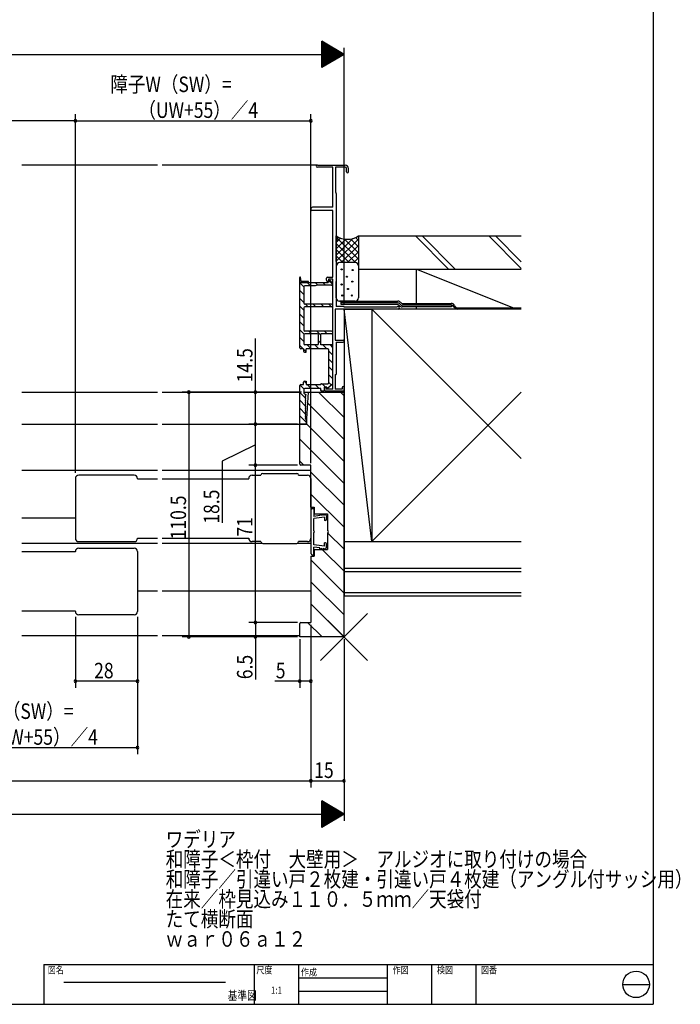
# Model space of a CAD drawing. Extents: x 19 to 1178, y 16 to 831.
# Drawn here: x 880 to 1178, y 16 to 461 of the extents above; entities that cross this region are included whole.
import ezdxf
from ezdxf.enums import TextEntityAlignment as Align

# ---------------------------------------------------------------- set-up
doc = ezdxf.new("R2010")
doc.units = 0
for name, color, linetype in [('KI1', 7, 'CONTINUOUS'), ('KI2', 4, 'CONTINUOUS'), ('MJ', 2, 'CONTINUOUS'), ('OS', 2, 'CONTINUOUS'), ('SU', 3, 'CONTINUOUS'), ('TE', 6, 'CONTINUOUS'), ('WK', 7, 'CONTINUOUS')]:
    doc.layers.add(name, color=color, linetype=linetype)
doc.styles.get("Standard").update_dxf_attribs({"font": 'romans.shx', "width": 0.83, "bigfont": 'extfont.shx'})

msp = doc.modelspace()

# ---------------------------------------------------------------- linework, layer by layer
at = {"layer": 'KI1'}
for p, q in [((880.61, 292.62), (941.86, 292.62)), ((943.86, 292.62), (1005.99, 292.62)), ((1007.79, 292.62), (1009.99, 292.62)), ((1008.99, 278.12), (1009.99, 292.62)), ((1009.99, 292.62), (1025.99, 292.62)), ((1025.99, 182.12), (1025.99, 292.62)), ((880.61, 278.12), (941.86, 278.12)), ((943.86, 278.12), (1005.99, 278.12)), ((1005.99, 260.12), (1005.99, 278.12)), ((1005.99, 278.12), (1008.99, 278.12)), ((1010.99, 259.62), (1006.49, 259.62)), ((1010.99, 240.62), (1010.99, 259.62)), ((880.61, 257.37), (941.86, 257.37)), ((904.74, 253.62), (904.74, 226.62)), ((931.24, 255.12), (906.24, 255.12)), ((932.74, 253.52), (932.74, 253.62)), ((932.74, 253.52), (941.86, 253.52)), ((943.86, 257.37), (1010.99, 257.37)), ((943.86, 253.52), (982.99, 253.52)), ((982.99, 253.52), (982.99, 253.62)), ((984.49, 255.12), (988.49, 255.12)), ((989.29, 255.92), (990.79, 255.92)), ((989.29, 255.92), (990.79, 255.92)), ((990.79, 255.92), (1003.19, 255.92)), ((990.79, 255.92), (1003.19, 255.92)), ((1003.19, 255.92), (1004.69, 255.92)), ((1003.19, 255.92), (1004.69, 255.92)), ((1005.49, 255.12), (1009.49, 255.12)), ((1010.99, 253.62), (1010.99, 226.62)), ((1010.99, 240.62), (1012.49, 240.62)), ((1012.49, 240.62), (1012.49, 237.62)), ((880.61, 235.87), (904.74, 235.87)), ((1012.49, 237.62), (1018.49, 237.62)), ((1018.49, 237.62), (1018.49, 230.12)), ((932.74, 226.72), (941.86, 226.72)), ((932.74, 226.62), (932.74, 226.72)), ((943.86, 226.72), (982.99, 226.72)), ((982.99, 226.62), (982.99, 226.72)), ((1018.49, 229.12), (1018.49, 221.62)), ((880.61, 224.37), (941.86, 224.37)), ((906.24, 225.12), (931.24, 225.12)), ((943.86, 224.37), (989.01, 224.37)), ((988.49, 225.12), (984.49, 225.12)), ((989.29, 224.32), (990.79, 224.32)), ((990.79, 224.32), (1003.19, 224.32)), ((1003.19, 224.32), (1004.69, 224.32)), ((1004.97, 224.37), (1010.99, 224.37)), ((1009.49, 225.12), (1005.49, 225.12)), ((904.74, 220.52), (880.61, 220.52)), ((904.74, 220.52), (904.74, 220.62)), ((906.24, 222.12), (931.24, 222.12)), ((932.74, 220.62), (932.74, 193.62)), ((1010.99, 218.62), (1010.99, 188.62)), ((1010.99, 218.62), (1012.49, 218.62)), ((1012.49, 221.62), (1018.49, 221.62)), ((1012.49, 221.62), (1012.49, 218.62)), ((932.74, 202.87), (941.86, 202.87)), ((943.86, 202.87), (1010.99, 202.87)), ((904.74, 193.72), (880.61, 193.72)), ((904.74, 193.62), (904.74, 193.72)), ((931.24, 192.12), (906.24, 192.12)), ((1005.99, 182.12), (1005.99, 188.12)), ((1006.49, 188.62), (1010.99, 188.62)), ((941.86, 182.62), (880.61, 182.62)), ((1005.99, 182.62), (943.86, 182.62)), ((1025.99, 182.12), (1005.99, 182.12))]:
    msp.add_line(p, q, dxfattribs=at)
for centre, radius, start, end in [((1006.49, 260.12), 0.5, 180, 270), ((906.24, 253.62), 1.5, 90, 180), ((931.24, 253.62), 1.5, 0, 90), ((984.49, 253.62), 1.5, 90, 180), ((989.29, 255.12), 0.8, 90, 180), ((989.29, 255.12), 0.8, 90, 180), ((1004.69, 255.12), 0.8, 0, 90), ((1004.69, 255.12), 0.8, 0, 90), ((1009.49, 253.62), 1.5, 0, 90), ((1018.49, 229.62), 0.5, 270, 90), ((906.24, 226.62), 1.5, 180, 270), ((931.24, 226.62), 1.5, 270, 0), ((984.49, 226.62), 1.5, 180, 270), ((989.29, 225.12), 0.8, 180, 270), ((1004.69, 225.12), 0.8, 270, 0), ((1009.49, 226.62), 1.5, 270, 0), ((906.24, 220.62), 1.5, 90, 180), ((931.24, 220.62), 1.5, 0, 90), ((906.24, 193.62), 1.5, 180, 270), ((931.24, 193.62), 1.5, 270, 0), ((1006.49, 188.12), 0.5, 90, 180)]:
    msp.add_arc(centre, radius, start, end, dxfattribs=at)
at = {"layer": 'KI2'}
for p, q in [((941.86, 395.12), (880.61, 395.12)), ((1013.99, 395.12), (943.86, 395.12)), ((1013.99, 395.12), (1026.49, 395.12)), ((1020.99, 394.12), (1013.99, 394.12)), ((1020.99, 376.12), (1020.99, 394.12)), ((1022.09, 394.12), (1022.09, 383.12)), ((1026.59, 394.12), (1022.09, 394.12)), ((1027.09, 392.07), (1027.09, 393.62)), ((1027.99, 392.07), (1027.99, 393.62)), ((1022.09, 383.12), (1022.49, 382.12)), ((1022.49, 382.12), (1022.49, 362.12)), ((1010.99, 375.32), (1010.99, 375.12)), ((1020.99, 374.62), (1011.49, 374.62)), ((1020.99, 376.12), (1011.79, 376.12)), ((1020.99, 344.52), (1020.99, 374.62)), ((1022.49, 361.12), (1022.49, 331.32)), ((1005.99, 342.12), (1005.99, 344.42)), ((1006.59, 342.62), (1006.39, 344.45)), ((1009.69, 342.62), (1006.59, 342.62)), ((1009.99, 342.32), (1009.99, 342.12)), ((1018.09, 343.12), (1018.09, 344.02)), ((1018.59, 344.52), (1020.99, 344.52)), ((1018.99, 342.62), (1018.59, 342.62)), ((1018.89, 342.12), (1019.21, 342.93)), ((1020.99, 343.62), (1018.99, 343.62)), ((1018.99, 343.62), (1018.99, 342.62)), ((1020.79, 341.32), (1019.2, 342.91)), ((1019.74, 342.99), (1020.72, 341.55)), ((1020.99, 294.02), (1020.99, 343.62)), ((1005.99, 312.62), (1005.99, 342.12)), ((1005.99, 342.12), (1018.89, 342.12)), ((1007.79, 340.18), (1005.99, 341.98)), ((1007.79, 336.65), (1005.99, 338.45)), ((1007.79, 340.12), (1007.79, 332.82)), ((1012.99, 340.62), (1008.29, 340.62)), ((1010.88, 340.62), (1009.38, 342.12)), ((1014.12, 340.92), (1012.92, 342.12)), ((1013.99, 340.92), (1012.99, 340.62)), ((1020.39, 340.92), (1013.99, 340.92)), ((1017.65, 340.92), (1016.45, 342.12)), ((1007.79, 333.11), (1005.99, 334.91)), ((1007.79, 329.57), (1005.99, 331.37)), ((1007.79, 330.62), (1007.79, 320.62)), ((1020.39, 332.32), (1008.29, 332.32)), ((1020.39, 331.12), (1008.29, 331.12)), ((1009.78, 331.12), (1008.58, 332.32)), ((1013.31, 331.12), (1012.11, 332.32)), ((1016.85, 331.12), (1015.65, 332.32)), ((1020.38, 331.12), (1019.18, 332.32)), ((1050.39, 330.12), (1021.99, 330.12)), ((1021.99, 330.12), (1021.99, 316.12)), ((1025.99, 331.32), (1022.49, 331.32)), ((1025.99, 331.02), (1025.99, 331.32)), ((1049.87, 331.02), (1025.99, 331.02)), ((1007.79, 326.04), (1005.99, 327.84)), ((1007.79, 322.5), (1005.99, 324.3)), ((1007.96, 318.8), (1005.99, 320.77)), ((1020.39, 320.12), (1008.29, 320.12)), ((1011.37, 318.92), (1010.17, 320.12)), ((1015.49, 318.34), (1013.7, 320.12)), ((1018.44, 318.92), (1017.24, 320.12)), ((1007.79, 315.43), (1005.99, 317.23)), ((1007.79, 318.42), (1007.79, 314.42)), ((1013.99, 318.92), (1008.29, 318.92)), ((1014.49, 314.42), (1014.49, 318.42)), ((1015.49, 314.8), (1014.49, 315.8)), ((1020.39, 318.92), (1015.49, 318.92)), ((1015.49, 313.92), (1015.49, 318.92)), ((1021.99, 316.12), (1025.54, 316.12)), ((1007.56, 312.12), (1005.99, 313.7)), ((1007.69, 312.12), (1006.49, 312.12)), ((1007.69, 312.12), (1007.69, 311.12)), ((1008.89, 310.8), (1007.69, 312)), ((1013.99, 313.92), (1008.29, 313.92)), ((1018.69, 312.12), (1008.89, 312.12)), ((1008.89, 310.62), (1008.89, 312.12)), ((1011.1, 312.12), (1009.3, 313.92)), ((1014.63, 312.12), (1012.83, 313.92)), ((1020.49, 313.92), (1015.49, 313.92)), ((1018.17, 312.12), (1016.37, 313.92)), ((1019.19, 296.92), (1019.19, 311.62)), ((1020.99, 312.84), (1019.9, 313.92)), ((1020.99, 296.79), (1020.99, 313.42)), ((1022.49, 315.22), (1025.54, 315.22)), ((1022.49, 315.22), (1022.49, 300.62)), ((1008.19, 310.62), (1008.89, 310.62)), ((1020.99, 309.3), (1019.19, 311.1)), ((1020.99, 305.77), (1019.19, 307.57)), ((1020.99, 302.23), (1019.19, 304.03)), ((1020.99, 298.7), (1019.19, 300.5)), ((1021.99, 300.62), (1021.99, 294.02)), ((1021.99, 300.62), (1022.49, 300.62)), ((1005.99, 278.42), (1005.99, 295.62)), ((1007.89, 294.12), (1006.09, 295.92)), ((1006.49, 296.12), (1007.69, 296.12)), ((1007.69, 296.12), (1007.69, 297.12)), ((1007.79, 293.82), (1007.79, 292.12)), ((1008.89, 296.65), (1007.97, 297.57)), ((1008.19, 297.62), (1008.89, 297.62)), ((1015.49, 294.32), (1008.29, 294.32)), ((1008.89, 297.62), (1008.89, 296.12)), ((1008.89, 296.12), (1015.49, 296.12)), ((1011.22, 294.32), (1009.42, 296.12)), ((1014.76, 294.32), (1012.96, 296.12)), ((1015.49, 293.42), (1015.49, 294.32)), ((1015.96, 293.12), (1015.49, 293.59)), ((1015.79, 296.42), (1018.69, 296.42)), ((1017.69, 294.92), (1016.19, 296.42)), ((1016.99, 294.92), (1016.99, 294.32)), ((1018.19, 294.92), (1016.99, 294.92)), ((1016.99, 294.32), (1016.99, 293.42)), ((1017.19, 294.42), (1017.19, 293.42)), ((1017.69, 294.92), (1017.99, 294.92)), ((1017.99, 294.92), (1017.99, 294.02)), ((1020.99, 294.02), (1017.99, 294.02)), ((1018.19, 294.62), (1018.19, 294.92)), ((1020.63, 296.02), (1018.68, 294.39)), ((1020.36, 295.79), (1019.19, 296.96)), ((1025.19, 294.02), (1021.99, 294.02)), ((1025.19, 294.72), (1025.19, 294.02)), ((1025.99, 293.62), (1025.99, 294.72)), ((1008.63, 289.84), (1005.99, 292.48)), ((1008.65, 286.28), (1005.99, 288.95)), ((1007.79, 292.12), (1008.69, 291.62)), ((1008.49, 290.91), (1008.49, 290.94)), ((1008.49, 290.31), (1008.49, 290.34)), ((1008.49, 289.71), (1008.49, 289.74)), ((1008.49, 289.11), (1008.49, 289.14)), ((1008.69, 291.62), (1008.69, 291.22)), ((1014.48, 292.62), (1025.99, 281.12)), ((1016.69, 293.12), (1015.79, 293.12)), ((1025.49, 293.12), (1017.49, 293.12)), ((1024.38, 292.62), (1025.99, 291.02)), ((1008.67, 282.73), (1005.99, 285.41)), ((1008.49, 288.51), (1008.49, 288.54)), ((1008.49, 287.91), (1008.49, 287.94)), ((1008.49, 287.31), (1008.49, 287.34)), ((1008.49, 286.71), (1008.49, 286.74)), ((1008.49, 286.14), (1008.49, 286.11)), ((1008.49, 285.54), (1008.49, 285.51)), ((1008.49, 284.94), (1008.49, 284.91)), ((1009.64, 287.57), (1025.99, 271.22)), ((1008.99, 278.88), (1005.99, 281.88)), ((1008.49, 284.34), (1008.49, 284.31)), ((1008.49, 283.74), (1008.49, 283.71)), ((1008.49, 283.14), (1008.49, 283.11)), ((1008.49, 282.54), (1008.49, 282.51)), ((1008.49, 281.94), (1008.49, 281.91)), ((1008.49, 281.34), (1008.49, 281.31)), ((1008.49, 280.74), (1008.49, 280.71)), ((1008.69, 280.42), (1008.69, 280.12)), ((1006.19, 278.14), (1006.01, 278.32)), ((1008.69, 278.12), (1006.29, 278.12)), ((1008.99, 279.82), (1008.99, 278.42)), ((1009, 278.31), (1025.99, 261.32)), ((1005.99, 271.42), (1025.99, 251.42)), ((1005.99, 261.52), (1007.89, 259.62)), ((1010.99, 256.52), (1025.99, 241.52)), ((1010.99, 246.62), (1025.99, 231.62)), ((1011.64, 240.12), (1012.04, 240.12)), ((1011.14, 219.62), (1011.14, 239.62)), ((1012.34, 239.82), (1012.34, 236.55)), ((1015.09, 236.88), (1012.34, 236.55)), ((1017.14, 236.13), (1012.34, 235.54)), ((1015.03, 237.38), (1015.09, 236.88)), ((1015.03, 237.38), (1016.08, 237.01)), ((1016.02, 237.5), (1017.07, 237.13)), ((1016.02, 237.5), (1016.08, 237.01)), ((1017.01, 237.62), (1017.07, 237.13)), ((1017.01, 237.62), (1017.48, 237.46)), ((1017.14, 236.13), (1017.14, 234.62)), ((1018.14, 236.64), (1018.14, 235.12)), ((1012.34, 229.92), (1012.34, 235.54)), ((1017.64, 234.62), (1017.14, 234.62)), ((1012.34, 223.71), (1012.34, 229.32)), ((1018.58, 229.13), (1025.99, 221.72)), ((1017.14, 223.12), (1012.34, 223.71)), ((1012.34, 219.42), (1012.34, 222.7)), ((1015.09, 222.36), (1012.34, 222.7)), ((1015.03, 221.87), (1015.09, 222.36)), ((1017.14, 223.12), (1017.14, 224.62)), ((1017.64, 224.62), (1017.14, 224.62)), ((1018.14, 222.61), (1018.14, 224.12)), ((1011.64, 219.12), (1012.04, 219.12)), ((1015.03, 221.87), (1016.08, 222.24)), ((1016.02, 221.75), (1016.08, 222.24)), ((1016.02, 221.75), (1017.07, 222.12)), ((1016.19, 221.62), (1025.99, 211.82)), ((1017.01, 221.62), (1017.07, 222.12)), ((1017.01, 221.62), (1017.48, 221.79)), ((1010.99, 216.92), (1025.99, 201.92)), ((1010.99, 207.02), (1025.99, 192.02)), ((1010.99, 197.12), (1025.99, 182.12)), ((1009.59, 188.62), (1016.09, 182.12)), ((1005.99, 182.32), (1006.19, 182.12))]:
    msp.add_line(p, q, dxfattribs=at)
for centre, radius, start, end in [((1013.99, 394.62), 0.5, 90, 270), ((1026.49, 393.62), 1.5, 0, 90), ((1026.59, 393.62), 0.5, 0, 90), ((1027.54, 392.07), 0.45, 180, 0), ((1011.79, 375.32), 0.8, 90, 180), ((1011.49, 375.12), 0.5, 180, 270), ((1022.49, 361.62), 0.5, 270, 90), ((1006.19, 344.42), 0.2, 6.302, 180), ((1009.69, 342.32), 0.3, 0, 90), ((1018.59, 344.02), 0.5, 90, 180), ((1018.59, 343.12), 0.5, 180, 270), ((1019.49, 342.82), 0.3, 34.2409, 158.3883), ((1008.29, 340.12), 0.5, 90, 180), ((1020.39, 341.32), 0.4, 270, 34.2409), ((1008.29, 332.82), 0.5, 180, 270), ((1008.29, 330.62), 0.5, 90, 180), ((1020.39, 331.72), 0.6, 270, 90), ((1050.39, 330.72), 0.6, 270, 150), ((1008.29, 320.62), 0.5, 180, 270), ((1020.39, 319.52), 0.6, 270, 90), ((1008.29, 318.42), 0.5, 90, 180), ((1013.99, 318.42), 0.5, 0, 90), ((1025.54, 315.67), 0.45, 270, 90), ((1006.49, 312.62), 0.5, 180, 270), ((1008.29, 314.42), 0.5, 180, 270), ((1013.99, 314.42), 0.5, 270, 0), ((1018.69, 311.62), 0.5, 0, 90), ((1020.49, 313.42), 0.5, 0, 90), ((1008.19, 311.12), 0.5, 180, 270), ((1006.49, 295.62), 0.5, 90, 180), ((1008.19, 297.12), 0.5, 90, 180), ((1008.29, 293.82), 0.5, 90, 180), ((1015.79, 296.12), 0.3, 90, 180), ((1015.79, 293.42), 0.3, 180, 270), ((1016.69, 293.42), 0.3, 270, 0), ((1017.69, 294.42), 0.5, 90, 180), ((1017.49, 293.42), 0.3, 180, 270), ((1018.49, 294.62), 0.3, 180, 309.9106), ((1018.69, 296.92), 0.5, 270, 0), ((1019.99, 296.79, 0), 1, 309.9106, 0), ((1025.59, 294.72), 0.4, 0, 180), ((1025.49, 293.62), 0.5, 270, 0), ((1008.39, 291.22), 0.3, 289.4712, 0), ((1008.39, 290.62), 0.3, 289.4712, 70.5288), ((1008.39, 290.02), 0.3, 289.4712, 70.5288), ((1008.39, 289.42), 0.3, 289.4712, 70.5288), ((1008.39, 288.82), 0.3, 289.4712, 70.5288), ((1008.39, 288.22), 0.3, 289.4712, 70.5288), ((1008.39, 287.62), 0.3, 289.4712, 70.5288), ((1008.39, 287.02), 0.3, 289.4712, 70.5288), ((1008.39, 286.42), 0.3, 289.4712, 70.5288), ((1008.39, 285.82), 0.3, 289.4712, 70.5288), ((1008.39, 285.22), 0.3, 289.4712, 70.5288), ((1008.39, 284.62), 0.3, 289.4712, 70.5288), ((1008.39, 284.02), 0.3, 289.4712, 70.5288), ((1008.39, 283.42), 0.3, 289.4712, 70.5288), ((1008.39, 282.82), 0.3, 289.4712, 70.5288), ((1008.39, 282.22), 0.3, 289.4712, 70.5288), ((1008.39, 281.62), 0.3, 289.4712, 70.5288), ((1008.39, 281.02), 0.3, 289.4712, 70.5288), ((1008.39, 280.42), 0.3, 0, 70.5288), ((1008.69, 279.82), 0.3, 0, 90), ((1006.29, 278.42), 0.3, 180, 270), ((1008.69, 278.42), 0.3, 270, 0), ((1011.64, 239.62), 0.5, 90, 180), ((1012.04, 239.82), 0.3, 0, 90), ((1017.15, 236.51), 1, 7, 70.4349), ((1017.64, 235.12), 0.5, 270, 0), ((1012.34, 229.62), 0.3, 270, 90), ((1017.15, 222.73), 1, 289.5651, 353), ((1017.64, 224.12), 0.5, 0, 90), ((1011.64, 219.62), 0.5, 180, 270), ((1012.04, 219.42), 0.3, 270, 0)]:
    msp.add_arc(centre, radius, start, end, dxfattribs=at)
at = {"layer": 'OS'}
for p, q in [((1022.49, 351.62), (1022.49, 363.12)), ((1022.49, 363), (1022.57, 363.07)), ((1032.49, 352.62), (1022.49, 362.62)), ((1022.49, 360.17), (1024.46, 362.14)), ((1022.49, 354.51), (1029.94, 361.96)), ((1022.49, 351.68), (1032.49, 361.68)), ((1022.49, 357.34), (1026.8, 361.65)), ((1032.49, 355.44), (1026.22, 361.71)), ((1032.49, 358.27), (1029.01, 361.75)), ((1032.49, 361.1), (1031.18, 362.41)), ((1032.49, 363.12), (1105.97, 363.12)), ((1032.49, 363.12), (1032.49, 335.17)), ((1073.21, 348.12), (1058.21, 363.12)), ((1076.21, 348.12), (1061.21, 363.12)), ((1105.97, 348.46), (1091.3, 363.12)), ((1105.97, 351.46), (1094.3, 363.12)), ((1031.16, 351.11), (1022.49, 359.79)), ((1028.33, 351.12), (1022.49, 356.96)), ((1024.76, 351.12), (1032.49, 358.86)), ((1027.59, 351.12), (1032.49, 356.03)), ((1025.5, 351.12), (1022.49, 354.13)), ((1022.64, 351.62), (1022.49, 351.62)), ((1022.49, 351.62), (1022.64, 351.62)), ((1022.64, 342.62), (1022.64, 351.62)), ((1030.41, 351.12), (1032.49, 353.2)), ((1023.09, 350.7), (1022.64, 351.15)), ((1030.99, 351.12), (1024.14, 351.12)), ((1032.36, 350.24), (1032.49, 350.37)), ((1032.49, 349.79), (1032.48, 349.8)), ((1032.49, 348.12), (1105.97, 348.12)), ((1058.69, 348.12), (1102.44, 330.62)), ((1058.69, 332.67), (1058.69, 348.12)), ((1022.49, 342.62), (1022.64, 342.62)), ((1022.49, 335.17), (1022.49, 342.62)), ((1022.64, 342.62), (1022.49, 342.62)), ((1030.99, 333.67, 0), (1023.98, 333.67, 0)), ((1023.99, 333.67), (1050.32, 333.67)), ((1024.64, 332.12), (1024.64, 333.67)), ((1050.07, 332.87), (1024.64, 332.87)), ((1050.07, 332.12), (1024.64, 332.12)), ((1025.99, 330.12), (1025.99, 225.12)), ((1025.99, 330.12), (1038.49, 330.12)), ((1038.49, 225.12), (1025.99, 330.12)), ((1105.97, 330.12), (1038.49, 330.12)), ((1038.49, 330.12), (1038.49, 225.12)), ((1105.97, 262.65), (1038.49, 330.12)), ((1050.77, 331.83), (1050.97, 331.64)), ((1051.3, 332.36), (1051.5, 332.17)), ((1051.3, 332.36), (1051.5, 332.17)), ((1074.17, 331.87), (1052.21, 331.87)), ((1074.49, 331.12), (1052.21, 331.12)), ((1052.44, 332.67), (1074.34, 332.67)), ((1058.69, 330.12), (1058.69, 331.12)), ((1074.49, 331.83), (1074.49, 331.12)), ((1075.85, 331.8), (1076, 331.5)), ((1077.52, 330.62), (1105.97, 330.62)), ((1105.97, 292.6), (1038.49, 225.12)), ((1025.99, 225.12), (1025.99, 200.62)), ((1025.99, 225.12), (1105.97, 225.12)), ((1025.99, 225.12), (1038.49, 225.12)), ((1038.49, 225.12), (1105.97, 225.12)), ((1025.99, 213.12), (1105.97, 213.12)), ((1025.99, 211.62), (1105.97, 211.62)), ((1025.99, 202.12), (1105.97, 202.12)), ((1025.99, 200.62), (1105.97, 200.62))]:
    msp.add_line(p, q, dxfattribs=at)
for centre in [(1024.93, 348.01), (1029.9, 347.71), (1027.31, 344.74), (1029.75, 342.53), (1024.93, 341.23), (1027.79, 339.2), (1025.23, 336.23), (1029.51, 336.23)]:
    msp.add_circle(centre, 0.25, dxfattribs=at)
for centre, radius, start, end in [((1027.49, 370.71), 9.08, 236.6015, 303.3985), ((1024.14, 349.62, 0), 1.5, 90, 180), ((1030.99, 349.62), 1.5, 0, 90), ((1023.99, 335.17, 0), 1.5, 180, 270), ((1030.99, 335.17, 0), 1.5, 270, 0), ((1050.32, 331.92), 1.75, 39.5208, 90), ((1050.07, 331.12), 1.75, 45, 90), ((1050.07, 331.12), 1, 45, 90), ((1052.21, 332.87), 1.75, 225, 270), ((1052.21, 332.87), 1, 225, 270), ((1052.48, 333.77), 1.1, 221.8896, 267.6312), ((1074.17, 330.12), 1.75, 30, 90), ((1074.34, 330.92), 1.75, 30, 90), ((1077.2, 331.87), 1.75, 210, 270), ((1077.52, 332.37), 1.75, 210, 270)]:
    msp.add_arc(centre, radius, start, end, dxfattribs=at)
at = {"layer": 'SU'}
for p, q in [((1015.99, 439.12), (1015.99, 451.12)), ((1025.99, 445.12), (1015.99, 451.12)), ((1016.19, 439.24), (1016.19, 451)), ((1016.39, 439.36), (1016.39, 450.88)), ((1016.59, 439.48), (1016.59, 450.76)), ((1016.79, 439.6), (1016.79, 450.64)), ((1016.99, 439.72), (1016.99, 450.52)), ((1017.19, 439.84), (1017.19, 450.4)), ((1017.39, 439.96), (1017.39, 450.28)), ((1017.59, 440.08), (1017.59, 450.16)), ((1017.79, 440.2), (1017.79, 450.04)), ((1017.99, 440.32), (1017.99, 449.92)), ((1018.19, 440.44), (1018.19, 449.8)), ((1018.39, 440.56), (1018.39, 449.68)), ((1018.59, 440.68), (1018.59, 449.56)), ((1018.79, 440.8), (1018.79, 449.44)), ((1018.99, 440.92), (1018.99, 449.32)), ((1019.19, 441.04), (1019.19, 449.2)), ((1019.39, 441.16), (1019.39, 449.08)), ((1019.59, 441.28), (1019.59, 448.96)), ((625.99, 445.12), (1025.99, 445.12)), ((1025.99, 445.12), (1015.99, 439.12)), ((1019.79, 441.4), (1019.79, 448.84)), ((1019.99, 441.52), (1019.99, 448.72)), ((1020.19, 441.64), (1020.19, 448.6)), ((1020.39, 441.76), (1020.39, 448.48)), ((1020.59, 441.88), (1020.59, 448.36)), ((1020.79, 442), (1020.79, 448.24)), ((1020.99, 442.12), (1020.99, 448.12)), ((1021.19, 442.24), (1021.19, 448)), ((1021.39, 442.36), (1021.39, 447.88)), ((1021.59, 442.48), (1021.59, 447.76)), ((1021.79, 442.6), (1021.79, 447.64)), ((1021.99, 442.72), (1021.99, 447.52)), ((1022.19, 442.84), (1022.19, 447.4)), ((1022.39, 442.96), (1022.39, 447.28)), ((1022.59, 443.08), (1022.59, 447.16)), ((1022.79, 443.2), (1022.79, 447.04)), ((1022.99, 443.32), (1022.99, 446.92)), ((1023.19, 443.44), (1023.19, 446.8)), ((1023.39, 443.56), (1023.39, 446.68)), ((1023.59, 443.68), (1023.59, 446.56)), ((1023.79, 443.8), (1023.79, 446.44)), ((1023.99, 443.92), (1023.99, 446.32)), ((1024.19, 444.04), (1024.19, 446.2)), ((1024.39, 444.16), (1024.39, 446.08)), ((1024.59, 444.28), (1024.59, 445.96)), ((1024.79, 444.4), (1024.79, 445.84)), ((1024.99, 444.52), (1024.99, 445.72)), ((1025.19, 444.64), (1025.19, 445.6)), ((1025.39, 444.76), (1025.39, 445.48)), ((1025.59, 444.88), (1025.59, 445.36)), ((1025.79, 445), (1025.79, 445.24)), ((1025.99, 332.32), (1025.99, 448.12)), ((904.74, 256.12), (904.74, 418.12)), ((1010.99, 260.62), (1010.99, 418.12)), ((904.74, 415.12), (749.74, 415.12)), ((904.74, 415.12), (1010.99, 415.12)), ((985.99, 292.62), (985.99, 316.9)), ((1006.79, 292.62), (952.99, 292.62)), ((955.99, 292.62), (955.99, 182.12)), ((985.99, 278.12), (985.99, 292.62)), ((1004.99, 278.12), (982.99, 278.12)), ((985.99, 259.62), (985.99, 278.12)), ((985.99, 268.87), (970.99, 261.51)), ((970.99, 261.51), (970.99, 233.58)), ((1004.99, 259.62), (982.99, 259.62)), ((985.99, 188.62), (985.99, 259.62)), ((904.74, 191.12), (904.74, 159.12)), ((932.74, 191.12), (932.74, 129.12)), ((1004.99, 188.62), (982.99, 188.62)), ((985.99, 188.62), (985.99, 182.12)), ((1010.99, 187.62), (1010.99, 114.12)), ((1004.99, 182.12), (952.99, 182.12)), ((985.99, 182.12), (985.99, 162.83)), ((1005.99, 181.12), (1005.99, 159.12)), ((1025.99, 181.12), (1025.99, 99.12)), ((932.74, 162.12), (904.74, 162.12)), ((1005.99, 162.12), (994.72, 162.12)), ((1010.99, 162.12), (1005.99, 162.12)), ((826.49, 132.12), (932.74, 132.12)), ((640.99, 117.12), (1010.99, 117.12)), ((1010.99, 117.12), (1025.99, 117.12)), ((1015.99, 96.12), (1015.99, 108.12)), ((1025.99, 102.12), (1015.99, 108.12)), ((1016.19, 96.24), (1016.19, 108)), ((1016.39, 96.36), (1016.39, 107.88)), ((1016.59, 96.48), (1016.59, 107.76)), ((1016.79, 96.6), (1016.79, 107.64)), ((1016.99, 96.72), (1016.99, 107.52)), ((1017.19, 96.84), (1017.19, 107.4)), ((1017.39, 96.96), (1017.39, 107.28)), ((1017.59, 97.08), (1017.59, 107.16)), ((1017.79, 97.2), (1017.79, 107.04)), ((1017.99, 97.32), (1017.99, 106.92)), ((1018.19, 97.44), (1018.19, 106.8)), ((1018.39, 97.56), (1018.39, 106.68)), ((1018.59, 97.68), (1018.59, 106.56)), ((1018.79, 97.8), (1018.79, 106.44)), ((1018.99, 97.92), (1018.99, 106.32)), ((1019.19, 98.04), (1019.19, 106.2)), ((1019.39, 98.16), (1019.39, 106.08)), ((1019.59, 98.28), (1019.59, 105.96)), ((1019.79, 98.4), (1019.79, 105.84)), ((1019.99, 98.52), (1019.99, 105.72)), ((1020.19, 98.64), (1020.19, 105.6)), ((1020.39, 98.76), (1020.39, 105.48)), ((1020.59, 98.88), (1020.59, 105.36)), ((1020.79, 99), (1020.79, 105.24)), ((1020.99, 99.12), (1020.99, 105.12)), ((1021.19, 99.24), (1021.19, 105)), ((1021.39, 99.36), (1021.39, 104.88)), ((1021.59, 99.48), (1021.59, 104.76)), ((1021.79, 99.6), (1021.79, 104.64)), ((1021.99, 99.72), (1021.99, 104.52)), ((1022.19, 99.84), (1022.19, 104.4)), ((1022.39, 99.96), (1022.39, 104.28)), ((1022.59, 100.08), (1022.59, 104.16)), ((1022.79, 100.2), (1022.79, 104.04)), ((1022.99, 100.32), (1022.99, 103.92)), ((1023.19, 100.44), (1023.19, 103.8)), ((1023.39, 100.56), (1023.39, 103.68)), ((1023.59, 100.68), (1023.59, 103.56)), ((1023.79, 100.8), (1023.79, 103.44)), ((1023.99, 100.92), (1023.99, 103.32)), ((1024.19, 101.04), (1024.19, 103.2)), ((1024.39, 101.16), (1024.39, 103.08)), ((1024.59, 101.28), (1024.59, 102.96)), ((1024.79, 101.4), (1024.79, 102.84)), ((1024.99, 101.52), (1024.99, 102.72)), ((1025.19, 101.64), (1025.19, 102.6)), ((1025.39, 101.76), (1025.39, 102.48)), ((1025.59, 101.88), (1025.59, 102.36)), ((1025.79, 102), (1025.79, 102.24)), ((625.99, 102.12), (1025.99, 102.12)), ((1025.99, 102.12), (1015.99, 96.12))]:
    msp.add_line(p, q, dxfattribs=at)
for centre, start, end in [((904.74, 415.12), 0, 180), ((904.74, 415.12), 180, 0), ((1010.99, 415.12), 0, 180), ((1010.99, 415.12), 180, 0), ((955.99, 292.62), 90, 270), ((955.99, 292.62), 270, 90), ((985.99, 292.62), 90, 270), ((985.99, 292.62), 270, 90), ((985.99, 278.12), 90, 270), ((985.99, 278.12), 270, 90), ((985.99, 259.62), 90, 270), ((985.99, 259.62), 270, 90), ((985.99, 188.62), 90, 270), ((985.99, 188.62), 270, 90), ((955.99, 182.12), 90, 270), ((955.99, 182.12), 270, 90), ((985.99, 182.12), 90, 270), ((985.99, 182.12), 270, 90), ((904.74, 162.12), 0, 180), ((904.74, 162.12), 180, 0), ((932.74, 162.12), 0, 180), ((932.74, 162.12), 180, 0), ((1005.99, 162.12), 0, 180), ((1005.99, 162.12), 180, 0), ((1010.99, 162.12), 0, 180), ((1010.99, 162.12), 180, 0), ((932.74, 132.12), 0, 180), ((932.74, 132.12), 180, 0), ((1010.99, 117.12), 0, 180), ((1010.99, 117.12), 180, 0), ((1025.99, 117.12), 0, 180), ((1025.99, 117.12), 180, 0)]:
    msp.add_arc(centre, 0.6, start, end, dxfattribs=at)
at = {"layer": 'TE'}
for p, q in [((1036.6, 171.52), (1015.38, 192.73)), ((1015.38, 171.51), (1036.59, 192.73))]:
    msp.add_line(p, q, dxfattribs=at)
at = {"layer": 'WK'}
for p, q in [((1165.5, 824.75), (1165.5, 16.25)), ((890.5, 34.25), (890.5, 16.25)), ((890.5, 34.25), (1165.5, 34.25)), ((985.5, 34.25), (985.5, 16.25)), ((1005.5, 34.25), (1005.5, 16.25)), ((1045.5, 34.25), (1045.5, 16.25)), ((1065.5, 34.25), (1065.5, 16.25)), ((1085.5, 34.25), (1085.5, 16.25)), ((1005.5, 28.25), (1045.5, 28.25)), ((899.5, 26.25), (972.5, 26.25)), ((1005.5, 22.25), (1045.5, 22.25)), ((1151.81, 25.25), (1163.81, 25.25)), ((23.5, 16.25), (1165.5, 16.25))]:
    msp.add_line(p, q, dxfattribs=at)
msp.add_circle((1157.81, 25.25), 6, dxfattribs=at)

# ---------------------------------------------------------------- texts
at = {"layer": 'MJ', "width": 0.83}
for s, p in [('ワデリア', (945.5, 87.25)), ('和障子＜枠付\u3000大壁用＞\u3000アルジオに取り付けの場合', (945.5, 78.25)), ('和障子／引違い戸２枚建・引違い戸４枚建（アングル付サッシ用）', (945.5, 69.25)), ('在来／枠見込み１１０．５ｍｍ／天袋付', (945.5, 60.25)), ('たて横断面', (945.5, 51.25)), ('ｗａｒ０６ａ１２', (945.5, 42.25))]:
    msp.add_text(s, height=7, dxfattribs=at).set_placement(p)
at = {"layer": 'SU', "width": 0.83}
for s, p in [('障子W（SW）=\u3000\u3000', (920.51, 428.09)), ('\u3000（UW+55）／4', (925.25, 416.42)), ('28', (913.21, 163.42)), ('5', (995.19, 163.42)), ('障子W（SW）=\u3000\u3000', (849.18, 145.09)), ('\u3000（UW+55）／4', (852.92, 133.42)), ('15', (1012.54, 118.42))]:
    msp.add_text(s, height=7, dxfattribs=at).set_placement(p)
for s, p in [('14.5', (984.69, 297.06)), ('110.5', (954.69, 226.15)), ('18.5', (969.69, 233.22)), ('71', (984.69, 227.41)), ('6.5', (984.69, 163.02))]:
    msp.add_text(s, height=7, rotation=90, dxfattribs=at).set_placement(p)
at = {"layer": 'WK'}
for s, height, width, p in [('図名', 3.2, 0.83, (892.3, 30.15)), ('尺度', 3.2, 0.83, (986.43, 30.15)), ('作成', 3.2, 0.83, (1006.55, 29.15)), ('作図', 3.2, 0.83, (1047.93, 30.15)), ('検図', 3.2, 0.83, (1067.93, 30.15)), ('図番', 3.2, 0.83, (1087.8, 30.15)), ('基準図', 4, 0.8, (973.5, 18.25))]:
    msp.add_text(s, height=height, dxfattribs=dict(at, width=width)).set_placement(p)
at = {"layer": 'WK', "width": 0.83}
msp.add_text('1:1', height=3.2, dxfattribs=at).set_placement((995.5, 22.25), align=Align.MIDDLE)

doc.saveas('drawing.dxf')
